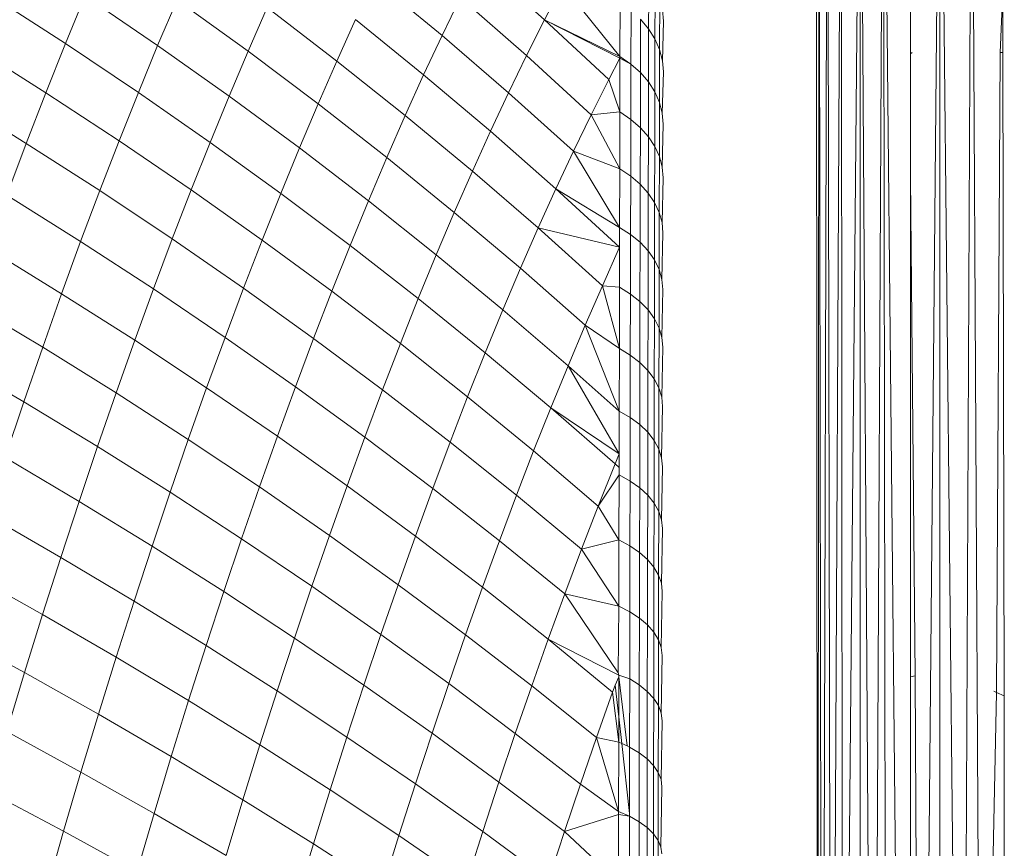
# Model space of a CAD drawing. Units: millimetres. Extents: x -4534 to 4839, y -3372 to 3826.
# Drawn here: x 1241 to 1257, y 1559 to 1573 of the extents above; entities that cross this region are included whole.
import ezdxf

# ---------------------------------------------------------------- set-up
doc = ezdxf.new("R2010")
doc.units = ezdxf.units.MM
doc.layers.add('Toestel 2D', color=7, linetype='Continuous', lineweight=20)

# ---------------------------------------------------------------- blocks, each defined once
blk = doc.blocks.new('1756_')
at = {"color": 0}
for p, q in [((103.8313, -32.6537), (103.8338, -35.8037)), ((103.8338, -35.8037), (103.8359, -32.6537)), ((103.8359, -32.6537), (103.8404, -35.8037)), ((103.8404, -35.8037), (103.8494, -32.6537)), ((103.8494, -32.6537), (103.8551, -35.8037)), ((103.8551, -35.8037), (103.8715, -32.6537)), ((103.8715, -32.6537), (103.8732, -35.8037)), ((103.8732, -35.8037), (103.9015, -32.6537)), ((103.9222, -35.8037), (103.9015, -32.6537)), ((103.9016, -35.8037), (103.9015, -32.6537)), ((103.9266, -34.9592), (103.9385, -32.6537)), ((103.9385, -32.6537), (103.9695, -35.8037)), ((103.9385, -32.6537), (103.9426, -35.8037)), ((103.9974, -36.0483), (104.0287, -32.6537)), ((104.0639, -36.0262), (104.0287, -32.6537)), ((104.0287, -36.0379), (104.0287, -32.6537)), ((104.0639, -36.0262), (104.0792, -32.6537)), ((104.0792, -32.6537), (104.0974, -36.015)), ((103.9814, -32.8037), (103.9814, -33.3061)), ((103.2932, -33.1581), (103.398, -33.2518)), ((103.1265, -33.1875), (103.2345, -33.2769)), ((103.4267, -33.1969), (103.398, -33.2518)), ((103.4267, -33.1969), (103.5183, -33.3101)), ((103.5642, -33.1833), (103.564, -33.2659)), ((102.5158, -33.2138), (102.6338, -33.2898)), ((102.6651, -33.2135), (102.6338, -33.2898)), ((102.6651, -33.2135), (102.7809, -33.2926)), ((103.5743, -33.2001), (103.5741, -33.2822)), ((104.1248, -33.3037), (104.129, -33.2037)), ((104.129, -33.3037), (104.129, -33.2037)), ((102.8118, -33.2197), (102.7809, -33.2926)), ((102.8118, -33.2197), (102.9252, -33.3018)), ((103.2639, -33.2164), (103.2345, -33.2769)), ((103.2639, -33.2164), (103.3692, -33.3089)), ((103.5185, -33.224), (103.5183, -33.3101)), ((103.5817, -33.2176), (103.5815, -33.2993)), ((102.9557, -33.2323), (102.9252, -33.3018)), ((102.9557, -33.2323), (103.0667, -33.3175)), ((103.536, -33.2365), (103.5358, -33.3223)), ((103.5861, -33.2357), (103.5876, -33.254)), ((103.0966, -33.2514), (103.0667, -33.3175)), ((103.0966, -33.2514), (103.2051, -33.3396)), ((103.398, -33.2518), (103.3692, -33.3089)), ((103.398, -33.2518), (103.5006, -33.3472)), ((103.398, -33.2518), (103.5183, -33.3132)), ((103.398, -33.2518), (103.5183, -33.3101)), ((103.5512, -33.2506), (103.551, -33.336)), ((103.5512, -33.2506), (103.564, -33.2659)), ((103.5876, -33.254), (103.586, -33.317)), ((103.2345, -33.2769), (103.2051, -33.3396)), ((103.2345, -33.2769), (103.3404, -33.3682)), ((103.564, -33.2659), (103.5638, -33.3509)), ((103.564, -33.2659), (103.5741, -33.2822)), ((102.6338, -33.2898), (102.6026, -33.3683)), ((102.6338, -33.2898), (102.7501, -33.3677)), ((102.7809, -33.2926), (102.7501, -33.3677)), ((102.7809, -33.2926), (102.8949, -33.3735)), ((103.5741, -33.2822), (103.5739, -33.3668)), ((103.5741, -33.2822), (103.5815, -33.2993)), ((102.4841, -33.2935), (102.6026, -33.3683)), ((102.9252, -33.3018), (102.8949, -33.3735)), ((102.9252, -33.3018), (103.0368, -33.3858)), ((103.3692, -33.3089), (103.3404, -33.3682)), ((103.3692, -33.3089), (103.4724, -33.4032)), ((103.5815, -33.2993), (103.5813, -33.3835)), ((103.5815, -33.2993), (103.586, -33.317)), ((103.9844, -33.3037), (103.9814, -33.3061)), ((103.9814, -33.5036), (103.9814, -33.3061)), ((104.1188, -34.325), (104.1248, -33.3037)), ((104.129, -33.3037), (104.1248, -33.3037)), ((104.1313, -34.3303), (104.129, -33.3037)), ((103.0667, -33.3175), (103.0368, -33.3858)), ((103.0667, -33.3175), (103.1758, -33.4045)), ((103.5183, -33.3132), (103.5006, -33.3472)), ((103.5183, -33.3132), (103.5181, -33.3987)), ((103.5183, -33.3101), (103.5358, -33.3223)), ((103.5183, -33.3101), (103.5183, -33.3132)), ((103.5183, -33.3132), (103.5358, -33.3223)), ((103.5358, -33.3223), (103.5356, -33.4106)), ((103.5358, -33.3223), (103.551, -33.336)), ((103.586, -33.317), (103.5875, -33.3349)), ((103.2051, -33.3396), (103.1758, -33.4045)), ((103.2051, -33.3396), (103.3116, -33.4297)), ((103.551, -33.336), (103.5508, -33.4239)), ((103.551, -33.336), (103.5638, -33.3509)), ((103.5875, -33.3349), (103.5858, -33.4007)), ((103.5006, -33.3472), (103.4724, -33.4032)), ((103.5006, -33.3472), (103.5181, -33.3987)), ((103.5638, -33.3509), (103.5636, -33.4384)), ((103.5638, -33.3509), (103.5739, -33.3668)), ((102.6026, -33.3683), (102.5714, -33.4489)), ((102.6026, -33.3683), (102.7193, -33.4449)), ((102.7501, -33.3677), (102.7193, -33.4449)), ((102.7501, -33.3677), (102.8646, -33.4473)), ((103.3404, -33.3682), (103.3116, -33.4297)), ((103.3404, -33.3682), (103.4442, -33.4613)), ((103.5739, -33.3668), (103.5738, -33.4539)), ((103.5739, -33.3668), (103.5813, -33.3835)), ((102.4524, -33.3753), (102.5714, -33.4489)), ((102.8949, -33.3735), (102.8646, -33.4473)), ((102.8949, -33.3735), (103.007, -33.4562)), ((103.0368, -33.3858), (103.007, -33.4562)), ((103.0368, -33.3858), (103.1464, -33.4715)), ((103.5813, -33.3835), (103.5811, -33.4701)), ((103.5813, -33.3835), (103.5858, -33.4007)), ((103.4724, -33.4032), (103.5181, -33.3987)), ((103.5181, -33.3987), (103.5179, -33.4897)), ((103.5181, -33.3987), (103.5356, -33.4106)), ((103.5858, -33.4007), (103.5873, -33.4181)), ((103.1758, -33.4045), (103.1464, -33.4715)), ((103.1758, -33.4045), (103.2828, -33.4933)), ((103.4724, -33.4032), (103.4442, -33.4613)), ((103.4724, -33.4032), (103.5179, -33.4897)), ((103.5356, -33.4106), (103.5354, -33.5013)), ((103.5356, -33.4106), (103.5508, -33.4239)), ((103.5873, -33.4181), (103.5856, -33.4868)), ((103.3116, -33.4297), (103.2828, -33.4933)), ((103.3116, -33.4297), (103.4159, -33.5215)), ((103.5508, -33.4239), (103.5506, -33.5142)), ((103.5508, -33.4239), (103.5636, -33.4384)), ((102.5714, -33.4489), (102.5404, -33.5316)), ((102.5714, -33.4489), (102.6886, -33.5242)), ((102.7193, -33.4449), (102.6886, -33.5242)), ((102.7193, -33.4449), (102.8343, -33.5233)), ((102.8646, -33.4473), (102.8343, -33.5233)), ((102.8646, -33.4473), (102.9772, -33.5288)), ((103.5636, -33.4384), (103.5634, -33.5283)), ((103.5636, -33.4384), (103.5738, -33.4539)), ((103.007, -33.4562), (102.9772, -33.5288)), ((103.007, -33.4562), (103.1171, -33.5407)), ((103.4442, -33.4613), (103.4159, -33.5215)), ((103.4442, -33.4613), (103.5179, -33.4897)), ((103.4442, -33.4613), (103.5177, -33.583)), ((103.5738, -33.4539), (103.5736, -33.5433)), ((103.5738, -33.4539), (103.5811, -33.4701)), ((103.1464, -33.4715), (103.1171, -33.5407)), ((103.1464, -33.4715), (103.254, -33.559)), ((103.5811, -33.4701), (103.5809, -33.559)), ((103.5811, -33.4701), (103.5856, -33.4868)), ((103.2828, -33.4933), (103.254, -33.559)), ((103.2828, -33.4933), (103.3877, -33.5838)), ((103.5179, -33.4897), (103.5177, -33.583)), ((103.5179, -33.4897), (103.5354, -33.5013)), ((103.5856, -33.4868), (103.5871, -33.5037)), ((103.5354, -33.5013), (103.5352, -33.5942)), ((103.5354, -33.5013), (103.5506, -33.5142)), ((103.5871, -33.5037), (103.5854, -33.5752)), ((103.9814, -33.5036), (103.9891, -34.2986)), ((103.9814, -34.2999), (103.9814, -33.5036)), ((102.6886, -33.5242), (102.6581, -33.6056)), ((102.6886, -33.5242), (102.8042, -33.6013)), ((102.8343, -33.5233), (102.8042, -33.6013)), ((102.8343, -33.5233), (102.9475, -33.6033)), ((103.4159, -33.5215), (103.3877, -33.5838)), ((103.4159, -33.5215), (103.5176, -33.6148)), ((103.4159, -33.5215), (103.5177, -33.583)), ((103.5506, -33.5142), (103.5504, -33.6067)), ((103.5506, -33.5142), (103.5634, -33.5283)), ((103.5634, -33.5283), (103.5632, -33.6204)), ((103.5634, -33.5283), (103.5736, -33.5433)), ((102.5404, -33.5316), (102.6581, -33.6056)), ((102.9772, -33.5288), (102.9475, -33.6033)), ((102.9772, -33.5288), (103.0879, -33.6119)), ((103.1171, -33.5407), (103.0879, -33.6119)), ((103.1171, -33.5407), (103.2253, -33.6268)), ((103.5736, -33.5433), (103.5734, -33.6349)), ((103.5736, -33.5433), (103.5809, -33.559)), ((103.254, -33.559), (103.2253, -33.6268)), ((103.254, -33.559), (103.3595, -33.6482)), ((103.5809, -33.559), (103.5807, -33.6502)), ((103.5809, -33.559), (103.5854, -33.5752)), ((103.5854, -33.5752), (103.5869, -33.5917)), ((103.3877, -33.5838), (103.3595, -33.6482)), ((103.3877, -33.5838), (103.5176, -33.6148)), ((103.3877, -33.5838), (103.4905, -33.676)), ((103.5177, -33.583), (103.5176, -33.6148)), ((103.5177, -33.583), (103.5352, -33.5942)), ((102.6581, -33.6056), (102.6277, -33.6889)), ((102.6581, -33.6056), (102.7742, -33.6812)), ((102.8042, -33.6013), (102.7742, -33.6812)), ((102.8042, -33.6013), (102.9179, -33.6799)), ((102.9475, -33.6033), (102.9179, -33.6799)), ((102.9475, -33.6033), (103.0587, -33.685)), ((103.5352, -33.5942), (103.535, -33.6894)), ((103.5352, -33.5942), (103.5504, -33.6067)), ((103.5504, -33.6067), (103.5502, -33.7015)), ((103.5504, -33.6067), (103.5632, -33.6204)), ((103.5869, -33.5917), (103.5852, -33.6659)), ((102.5094, -33.6163), (102.6277, -33.6889)), ((103.0879, -33.6119), (103.0587, -33.685)), ((103.0879, -33.6119), (103.1966, -33.6966)), ((103.5176, -33.6148), (103.4905, -33.676)), ((103.5176, -33.6148), (103.5175, -33.6786)), ((103.5632, -33.6204), (103.563, -33.7147)), ((103.5632, -33.6204), (103.5734, -33.6349)), ((103.2253, -33.6268), (103.1966, -33.6966)), ((103.2253, -33.6268), (103.3314, -33.7146)), ((103.5734, -33.6349), (103.5732, -33.7288)), ((103.5734, -33.6349), (103.5807, -33.6502)), ((103.3595, -33.6482), (103.3314, -33.7146)), ((103.3595, -33.6482), (103.463, -33.739)), ((103.5807, -33.6502), (103.5806, -33.7436)), ((103.5807, -33.6502), (103.5852, -33.6659)), ((103.5852, -33.6659), (103.5867, -33.6819)), ((102.7742, -33.6812), (102.7443, -33.7632)), ((102.7742, -33.6812), (102.8884, -33.7585)), ((102.9179, -33.6799), (102.8884, -33.7585)), ((102.9179, -33.6799), (103.0297, -33.7602)), ((103.0587, -33.685), (103.0297, -33.7602)), ((103.0587, -33.685), (103.168, -33.7684)), ((103.4905, -33.676), (103.463, -33.739)), ((103.4905, -33.676), (103.5175, -33.6786)), ((103.4905, -33.676), (103.5173, -33.7763)), ((103.5175, -33.6786), (103.5173, -33.7763)), ((103.5175, -33.6786), (103.535, -33.6894)), ((103.5867, -33.6819), (103.585, -33.7588)), ((102.6277, -33.6889), (102.5975, -33.7742)), ((102.6277, -33.6889), (102.7443, -33.7632)), ((103.1966, -33.6966), (103.168, -33.7684)), ((103.1966, -33.6966), (103.3033, -33.783)), ((103.535, -33.6894), (103.5348, -33.7868)), ((103.535, -33.6894), (103.5502, -33.7015)), ((102.4787, -33.703), (102.5975, -33.7742)), ((103.3314, -33.7146), (103.3033, -33.783)), ((103.3314, -33.7146), (103.4354, -33.804)), ((103.5502, -33.7015), (103.55, -33.7985)), ((103.5502, -33.7015), (103.563, -33.7147)), ((103.563, -33.7147), (103.5628, -33.8112)), ((103.563, -33.7147), (103.5732, -33.7288)), ((103.5732, -33.7288), (103.573, -33.8249)), ((103.5732, -33.7288), (103.5806, -33.7436)), ((103.463, -33.739), (103.4354, -33.804)), ((103.463, -33.739), (103.5173, -33.7763)), ((103.463, -33.739), (103.5171, -33.8761)), ((103.5806, -33.7436), (103.5804, -33.8391)), ((103.5806, -33.7436), (103.585, -33.7588)), ((102.7443, -33.7632), (102.7145, -33.847)), ((102.7443, -33.7632), (102.859, -33.839)), ((102.8884, -33.7585), (102.859, -33.839)), ((102.8884, -33.7585), (103.0007, -33.8374)), ((103.0297, -33.7602), (103.0007, -33.8374)), ((103.0297, -33.7602), (103.1396, -33.8421)), ((103.585, -33.7588), (103.5865, -33.7743)), ((102.5975, -33.7742), (102.5674, -33.8614)), ((102.5975, -33.7742), (102.7145, -33.847)), ((103.168, -33.7684), (103.1396, -33.8421)), ((103.168, -33.7684), (103.2753, -33.8533)), ((103.5173, -33.7763), (103.5171, -33.8761)), ((103.5173, -33.7763), (103.5348, -33.7868)), ((103.5865, -33.7743), (103.5848, -33.8538)), ((102.4481, -33.7916), (102.5674, -33.8614)), ((103.3033, -33.783), (103.2753, -33.8533)), ((103.3033, -33.783), (103.4079, -33.8709)), ((103.5348, -33.7868), (103.5346, -33.8862)), ((103.5348, -33.7868), (103.55, -33.7985)), ((103.4354, -33.804), (103.4079, -33.8709)), ((103.4354, -33.804), (103.5171, -33.8761)), ((103.4354, -33.804), (103.517, -33.9444)), ((103.55, -33.7985), (103.5498, -33.8975)), ((103.55, -33.7985), (103.5628, -33.8112)), ((103.5628, -33.8112), (103.5626, -33.9098)), ((103.5628, -33.8112), (103.573, -33.8249)), ((103.573, -33.8249), (103.5728, -33.9229)), ((103.573, -33.8249), (103.5804, -33.8391)), ((102.859, -33.839), (102.8298, -33.9214)), ((102.859, -33.839), (102.9719, -33.9164)), ((103.0007, -33.8374), (102.9719, -33.9164)), ((103.0007, -33.8374), (103.1112, -33.9177)), ((103.1396, -33.8421), (103.1112, -33.9177)), ((103.1396, -33.8421), (103.2474, -33.9255)), ((103.5804, -33.8391), (103.5802, -33.9367)), ((103.5804, -33.8391), (103.5848, -33.8538)), ((102.7145, -33.847), (102.6849, -33.9328)), ((102.7145, -33.847), (102.8298, -33.9214)), ((103.2753, -33.8533), (103.2474, -33.9255)), ((103.2753, -33.8533), (103.3805, -33.9397)), ((103.5848, -33.8538), (103.5863, -33.8688)), ((102.5674, -33.8614), (102.5375, -33.9504)), ((102.5674, -33.8614), (102.6849, -33.9328)), ((103.4079, -33.8709), (103.3805, -33.9397)), ((103.4079, -33.8709), (103.517, -33.9444)), ((103.4079, -33.8709), (103.5104, -33.9604)), ((103.5863, -33.8688), (103.5846, -33.9509)), ((103.5171, -33.8761), (103.517, -33.9444)), ((103.5171, -33.8761), (103.5346, -33.8862)), ((103.5346, -33.8862), (103.5344, -33.9877)), ((103.5346, -33.8862), (103.5498, -33.8975)), ((103.5498, -33.8975), (103.5497, -33.9986)), ((103.5498, -33.8975), (103.5626, -33.9098)), ((102.9719, -33.9164), (102.9433, -33.9972)), ((102.9719, -33.9164), (103.0829, -33.9952)), ((103.1112, -33.9177), (103.0829, -33.9952)), ((103.1112, -33.9177), (103.2196, -33.9996)), ((103.5626, -33.9098), (103.5625, -34.0104)), ((103.5626, -33.9098), (103.5728, -33.9229)), ((102.6849, -33.9328), (102.6556, -34.0203)), ((102.6849, -33.9328), (102.8007, -34.0056)), ((102.8298, -33.9214), (102.8007, -34.0056)), ((102.8298, -33.9214), (102.9433, -33.9972)), ((103.2474, -33.9255), (103.2196, -33.9996)), ((103.2474, -33.9255), (103.3532, -34.0104)), ((103.5728, -33.9229), (103.5726, -34.023)), ((103.5728, -33.9229), (103.5802, -33.9367)), ((103.5802, -33.9367), (103.58, -34.0363)), ((103.5802, -33.9367), (103.5846, -33.9509)), ((102.5375, -33.9504), (102.6556, -34.0203)), ((103.3805, -33.9397), (103.3532, -34.0104)), ((103.3805, -33.9397), (103.4836, -34.0276)), ((103.517, -33.9444), (103.5104, -33.9604)), ((103.517, -33.9444), (103.517, -33.9663)), ((103.5846, -33.9509), (103.5862, -33.9653)), ((103.5104, -33.9604), (103.4836, -34.0276)), ((103.5104, -33.9604), (103.517, -33.9663)), ((103.517, -33.9663), (103.5169, -33.978)), ((103.5862, -33.9653), (103.5845, -34.0499)), ((103.4836, -34.0276), (103.5169, -33.978)), ((103.5169, -33.978), (103.5167, -34.0818)), ((103.5169, -33.978), (103.5344, -33.9877)), ((102.9433, -33.9972), (102.9147, -34.0799)), ((102.9433, -33.9972), (103.0548, -34.0745)), ((103.0829, -33.9952), (103.0548, -34.0745)), ((103.0829, -33.9952), (103.1919, -34.0755)), ((103.2196, -33.9996), (103.1919, -34.0755)), ((103.2196, -33.9996), (103.326, -34.0829)), ((103.5344, -33.9877), (103.5342, -34.0912)), ((103.5344, -33.9877), (103.5497, -33.9986)), ((103.5497, -33.9986), (103.5495, -34.1016)), ((103.5497, -33.9986), (103.5625, -34.0104)), ((102.8007, -34.0056), (102.7719, -34.0916)), ((102.8007, -34.0056), (102.9147, -34.0799)), ((103.3532, -34.0104), (103.326, -34.0829)), ((103.3532, -34.0104), (103.4569, -34.0967)), ((103.5625, -34.0104), (103.5623, -34.1129)), ((103.5625, -34.0104), (103.5726, -34.023)), ((102.6556, -34.0203), (102.6264, -34.1096)), ((102.6556, -34.0203), (102.7719, -34.0916)), ((103.4836, -34.0276), (103.4569, -34.0967)), ((103.4836, -34.0276), (103.5167, -34.0818)), ((103.5726, -34.023), (103.5724, -34.125)), ((103.5726, -34.023), (103.58, -34.0363)), ((102.5078, -34.0413), (102.6264, -34.1096)), ((103.58, -34.0363), (103.5798, -34.1377)), ((103.58, -34.0363), (103.5845, -34.0499)), ((103.5845, -34.0499), (103.586, -34.0637)), ((103.0548, -34.0745), (103.0268, -34.1555)), ((103.0548, -34.0745), (103.1644, -34.1531)), ((103.1919, -34.0755), (103.1644, -34.1531)), ((103.1919, -34.0755), (103.2989, -34.1572)), ((103.586, -34.0637), (103.5843, -34.1508)), ((102.7719, -34.0916), (102.7432, -34.1793)), ((102.7719, -34.0916), (102.8864, -34.1642)), ((102.9147, -34.0799), (102.8864, -34.1642)), ((102.9147, -34.0799), (103.0268, -34.1555)), ((103.326, -34.0829), (103.2989, -34.1572)), ((103.326, -34.0829), (103.4303, -34.1676)), ((103.4569, -34.0967), (103.5167, -34.0818)), ((103.5167, -34.0818), (103.5166, -34.1875)), ((103.5167, -34.0818), (103.5342, -34.0912)), ((103.5342, -34.0912), (103.5341, -34.1964)), ((103.5342, -34.0912), (103.5495, -34.1016)), ((102.6264, -34.1096), (102.5974, -34.2006)), ((102.6264, -34.1096), (102.7432, -34.1793)), ((103.4569, -34.0967), (103.4303, -34.1676)), ((103.4569, -34.0967), (103.5166, -34.1875)), ((103.5495, -34.1016), (103.5493, -34.2064)), ((103.5495, -34.1016), (103.5623, -34.1129)), ((103.5623, -34.1129), (103.5621, -34.2173)), ((103.5623, -34.1129), (103.5724, -34.125)), ((103.5724, -34.125), (103.5723, -34.2289)), ((103.5724, -34.125), (103.5798, -34.1377)), ((102.4784, -34.1338), (102.5974, -34.2006)), ((103.5798, -34.1377), (103.5796, -34.241)), ((103.5798, -34.1377), (103.5843, -34.1508)), ((103.0268, -34.1555), (102.9991, -34.2383)), ((103.0268, -34.1555), (103.137, -34.2325)), ((103.1644, -34.1531), (103.137, -34.2325)), ((103.1644, -34.1531), (103.272, -34.2331)), ((103.5843, -34.1508), (103.5858, -34.1641)), ((102.8864, -34.1642), (102.8583, -34.2504)), ((102.8864, -34.1642), (102.9991, -34.2383)), ((103.2989, -34.1572), (103.272, -34.2331)), ((103.2989, -34.1572), (103.4038, -34.2402)), ((103.4303, -34.1676), (103.4038, -34.2402)), ((103.4303, -34.1676), (103.5166, -34.1875)), ((103.4303, -34.1676), (103.5156, -34.2939)), ((103.5858, -34.1641), (103.5841, -34.2536)), ((102.7432, -34.1793), (102.7148, -34.2687)), ((102.7432, -34.1793), (102.8583, -34.2504)), ((103.5166, -34.1875), (103.5156, -34.2939)), ((103.5166, -34.1875), (103.5341, -34.1964)), ((102.5974, -34.2006), (102.5687, -34.2933)), ((102.5974, -34.2006), (102.7148, -34.2687)), ((103.5341, -34.1964), (103.5339, -34.3035)), ((103.5341, -34.1964), (103.5493, -34.2064)), ((103.5493, -34.2064), (103.5491, -34.313)), ((103.5493, -34.2064), (103.5621, -34.2173)), ((103.5621, -34.2173), (103.5619, -34.3234)), ((103.5621, -34.2173), (103.5723, -34.2289)), ((102.4491, -34.2281), (102.5687, -34.2933)), ((103.137, -34.2325), (103.1098, -34.3136)), ((103.137, -34.2325), (103.2452, -34.3108)), ((103.272, -34.2331), (103.2452, -34.3108)), ((103.272, -34.2331), (103.3775, -34.3145)), ((103.5723, -34.2289), (103.5721, -34.3345)), ((103.5723, -34.2289), (103.5796, -34.241)), ((102.8583, -34.2504), (102.8303, -34.3381)), ((102.8583, -34.2504), (102.9715, -34.3227)), ((102.9991, -34.2383), (102.9715, -34.3227)), ((102.9991, -34.2383), (103.1098, -34.3136)), ((103.4038, -34.2402), (103.3775, -34.3145)), ((103.4038, -34.2402), (103.5066, -34.3245)), ((103.4038, -34.2402), (103.5164, -34.2973)), ((103.5796, -34.241), (103.5795, -34.3461)), ((103.5796, -34.241), (103.5841, -34.2536)), ((103.5856, -34.2663), (103.5839, -34.358)), ((103.5841, -34.2536), (103.5856, -34.2663)), ((102.7148, -34.2687), (102.6865, -34.3597)), ((102.7148, -34.2687), (102.8303, -34.3381)), ((102.5687, -34.2933), (102.5402, -34.3876)), ((102.5687, -34.2933), (102.6865, -34.3597)), ((103.5156, -34.2939), (103.5164, -34.2973)), ((103.5164, -34.2973), (103.5339, -34.3035)), ((103.5164, -34.2973), (103.5164, -34.3001)), ((103.1098, -34.3136), (103.0828, -34.3963)), ((103.1098, -34.3136), (103.2186, -34.3902)), ((103.2452, -34.3108), (103.2186, -34.3902)), ((103.2452, -34.3108), (103.3513, -34.3904)), ((103.5106, -34.3133), (103.5066, -34.3245)), ((103.5164, -34.3001), (103.5106, -34.3133)), ((103.5106, -34.3133), (103.5163, -34.364)), ((103.5164, -34.3001), (103.5163, -34.364)), ((103.5295, -34.4103), (103.5164, -34.3001)), ((103.5339, -34.3035), (103.5337, -34.4123)), ((103.5339, -34.3035), (103.5491, -34.313)), ((103.5491, -34.313), (103.5489, -34.4214)), ((103.5491, -34.313), (103.5619, -34.3234)), ((103.9891, -34.2986), (103.9814, -34.2999)), ((103.9814, -34.2999), (103.9814, -35.3037)), ((103.9891, -34.2986), (103.9939, -35.3037)), ((102.9715, -34.3227), (102.9441, -34.4087)), ((102.9715, -34.3227), (103.0828, -34.3963)), ((103.3775, -34.3145), (103.3513, -34.3904)), ((103.3775, -34.3145), (103.4808, -34.397)), ((103.5066, -34.3245), (103.4808, -34.397)), ((103.5066, -34.3245), (103.5162, -34.4042)), ((103.5619, -34.3234), (103.5617, -34.4312)), ((103.5619, -34.3234), (103.5721, -34.3345)), ((104.1102, -34.7484), (104.1188, -34.325)), ((104.1188, -34.325), (104.1145, -34.3233)), ((104.1313, -34.3303), (104.1188, -34.325)), ((102.8303, -34.3381), (102.8027, -34.4274)), ((102.8303, -34.3381), (102.9441, -34.4087)), ((103.5721, -34.3345), (103.5719, -34.4418)), ((103.5721, -34.3345), (103.5795, -34.3461)), ((104.1313, -34.7484), (104.1313, -34.3303)), ((102.6865, -34.3597), (102.6586, -34.4524)), ((102.6865, -34.3597), (102.8027, -34.4274)), ((103.5795, -34.3461), (103.5793, -34.4528)), ((103.5795, -34.3461), (103.5839, -34.358)), ((103.5839, -34.358), (103.5854, -34.3702)), ((103.5163, -34.364), (103.5162, -34.4042)), ((103.5163, -34.364), (103.521, -34.4064)), ((103.5854, -34.3702), (103.5838, -34.4642)), ((102.5402, -34.3876), (102.6586, -34.4524)), ((103.2186, -34.3902), (103.1921, -34.4711)), ((103.2186, -34.3902), (103.3252, -34.468)), ((103.3513, -34.3904), (103.3252, -34.468)), ((103.3513, -34.3904), (103.4552, -34.4712)), ((103.0828, -34.3963), (103.056, -34.4806)), ((103.0828, -34.3963), (103.1921, -34.4711)), ((103.4808, -34.397), (103.4552, -34.4712)), ((103.4808, -34.397), (103.5162, -34.4042)), ((103.4808, -34.397), (103.516, -34.515)), ((103.5162, -34.4042), (103.516, -34.515)), ((103.5162, -34.4042), (103.521, -34.4064)), ((103.521, -34.4064), (103.5295, -34.4103)), ((103.521, -34.4064), (103.5335, -34.518)), ((102.9441, -34.4087), (102.9169, -34.4963)), ((102.9441, -34.4087), (103.056, -34.4806)), ((103.5295, -34.4103), (103.5337, -34.4123)), ((103.5337, -34.4123), (103.5335, -34.518)), ((103.5337, -34.4123), (103.5489, -34.4214)), ((103.5489, -34.4214), (103.5488, -34.5313)), ((103.5489, -34.4214), (103.5617, -34.4312)), ((102.8027, -34.4274), (102.7752, -34.5183)), ((102.8027, -34.4274), (102.9169, -34.4963)), ((103.5617, -34.4312), (103.5616, -34.5406)), ((103.5617, -34.4312), (103.5719, -34.4418)), ((102.6586, -34.4524), (102.6309, -34.5465)), ((102.6586, -34.4524), (102.7752, -34.5183)), ((103.5719, -34.4418), (103.5717, -34.5506)), ((103.5719, -34.4418), (103.5793, -34.4528)), ((103.5793, -34.4528), (103.5791, -34.5611)), ((103.5793, -34.4528), (103.5838, -34.4642)), ((103.3252, -34.468), (103.2994, -34.5471)), ((103.3252, -34.468), (103.4298, -34.5469)), ((103.5838, -34.4642), (103.5853, -34.4757)), ((102.512, -34.4834), (102.6309, -34.5465)), ((103.056, -34.4806), (103.0293, -34.5664)), ((103.056, -34.4806), (103.1658, -34.5536)), ((103.1921, -34.4711), (103.1658, -34.5536)), ((103.1921, -34.4711), (103.2994, -34.5471)), ((103.4552, -34.4712), (103.4298, -34.5469)), ((103.4552, -34.4712), (103.516, -34.515)), ((103.5853, -34.4757), (103.5836, -34.5719)), ((102.9169, -34.4963), (102.89, -34.5855)), ((102.9169, -34.4963), (103.0293, -34.5664)), ((103.516, -34.515), (103.5335, -34.5227)), ((103.516, -34.515), (103.516, -34.5198)), ((103.5335, -34.518), (103.5335, -34.5227)), ((102.7752, -34.5183), (102.748, -34.6107)), ((102.7752, -34.5183), (102.89, -34.5855)), ((103.4298, -34.5469), (103.516, -34.5198)), ((103.516, -34.5198), (103.5158, -34.6274)), ((103.516, -34.5198), (103.5335, -34.5227)), ((103.5335, -34.5227), (103.5333, -34.6346)), ((103.5335, -34.5227), (103.5488, -34.5313)), ((103.5488, -34.5313), (103.5486, -34.6427)), ((103.5488, -34.5313), (103.5616, -34.5406)), ((102.6309, -34.5465), (102.6034, -34.6421)), ((102.6309, -34.5465), (102.748, -34.6107)), ((103.2994, -34.5471), (103.2737, -34.6277)), ((103.2994, -34.5471), (103.4046, -34.6242)), ((103.4298, -34.5469), (103.4046, -34.6242)), ((103.4298, -34.5469), (103.5158, -34.6274)), ((103.5616, -34.5406), (103.5614, -34.6516)), ((103.5616, -34.5406), (103.5717, -34.5506)), ((103.1658, -34.5536), (103.1398, -34.6375)), ((103.1658, -34.5536), (103.2737, -34.6277)), ((103.5717, -34.5506), (103.5716, -34.661)), ((103.5717, -34.5506), (103.5791, -34.5611)), ((103.5791, -34.5611), (103.5789, -34.6709)), ((103.5791, -34.5611), (103.5836, -34.5719)), ((103.0293, -34.5664), (103.003, -34.6537)), ((103.0293, -34.5664), (103.1398, -34.6375)), ((103.5836, -34.5719), (103.5851, -34.5828))]:
    blk.add_line(p, q, dxfattribs=at)
blk = doc.blocks.new('VPL-06-1756')
at = {"layer": 'Toestel 2D', "xscale": 10, "yscale": 10, "zscale": 10}
blk.add_blockref('1756_', (215.257, 1905.232), dxfattribs=at)

msp = doc.modelspace()

# ---------------------------------------------------------------- block references
msp.add_blockref('VPL-06-1756', (0, 0))

doc.saveas('drawing.dxf')
